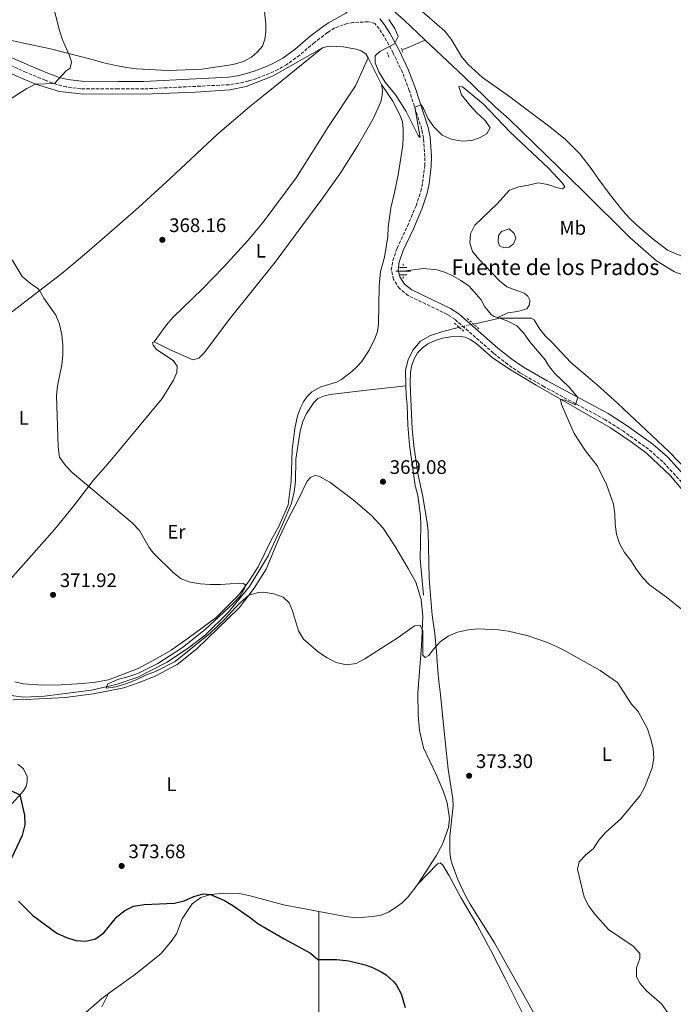
# Model space of a CAD drawing. Units: metres. Extents: x 583878 to 587331, y 4703491 to 4705850.
# Drawn here: x 586776 to 587110, y 4705069 to 4705571 of the extents above; entities that cross this region are included whole.
import ezdxf
from ezdxf.enums import TextEntityAlignment as Align

# ---------------------------------------------------------------- set-up
doc = ezdxf.new("R2010")
doc.units = ezdxf.units.M
doc.header["$MEASUREMENT"] = 0
for name, pattern in [('DGN Style 2', [1.7399219301090239, 1.043953158065414, -0.6959687720436097]), ('DGN Style 3', [2.435890702152634, 1.739921930109024, -0.6959687720436097]), ('DGN Style 5', [1.217945351076317, 0.5219765790327072, -0.6959687720436097])]:
    doc.linetypes.add(name, pattern=pattern)
for name, color, linetype, lineweight in [('Acequia sin especificar', 4, 'Continuous', 0), ('Acequia sin especificar no vista', 4, 'DGN Style 5', 0), ('Balsa-alberca', 142, 'Continuous', 0), ('Camino', 7, 'DGN Style 3', 0), ('Cota de punto acotado terreno', 7, 'Continuous', 0), ('Curva de nivel directora', 30, 'Continuous', 30), ('Curva de nivel intermedia', 30, 'Continuous', 0), ('Etiqueta de uso rústico', 92, 'Continuous', 0), ('Fuente-manantial-naciente', 7, 'Continuous', 0), ('Línea de cambio de uso (parcela vista)', 92, 'Continuous', 0), ('Margen derecho', 7, 'Continuous', 0), ('Pontón-alcantarilla (pasos de agua)', 1, 'DGN Style 2', 0), ('Punto acotado terreno (símbolo)', 7, 'Continuous', 0), ('Sifón shape', 142, 'Continuous', 0), ('Texto de Fuente', 4, 'Continuous', 0)]:
    doc.layers.add(name, color=color, linetype=linetype, lineweight=lineweight)
doc.styles.add('Style-Arial', font='arial.ttf')

# ---------------------------------------------------------------- blocks, each defined once
blk = doc.blocks.new('5NACIE')
at = {"layer": 'Sifón shape', "color": 4, "linetype": 'Continuous', "lineweight": 0, "flags": 128}
for points in [[(-0.375, 0), (0.375, 0)], [(-0.1875, 0.1875), (0.1875, 0.1875)], [(0, 0.2812), (0, 0.375)], [(-0.1875, -0.1875), (0.1875, -0.1875)], [(0, -0.2812), (0, -0.375)]]:
    blk.add_lwpolyline(points, dxfattribs=at)
blk = doc.blocks.new('5PATER')
at = {"layer": 'Balsa-alberca', "linetype": 'Continuous', "lineweight": 0}
h = blk.add_hatch(color=51, dxfattribs=at)
edge = h.paths.add_edge_path()
edge.add_ellipse((0, 0), major_axis=(-0.1095731443231308, -0.1110710700762829), ratio=0.9994222409660317, start_angle=0, end_angle=360)

msp = doc.modelspace()

# ---------------------------------------------------------------- linework, layer by layer
at = {"layer": 'Acequia sin especificar', "color": 4, "linetype": 'Continuous', "lineweight": 0, "extrusion": (-0.2340128962780551, 0.691103757222756, 0.6838227556378526), "elevation": 3114917.895228725, "flags": 128}
msp.add_lwpolyline([(-2065130.80463144, -2918786.536431249), (-2065134.213738287, -2918786.577546956), (-2065143.68877483, -2918787.783607694)], dxfattribs=at)
at = {"layer": 'Acequia sin especificar', "color": 4, "linetype": 'Continuous', "lineweight": 0, "extrusion": (0.02471640744897851, 0.005578164708807235, 0.9996789401009194), "elevation": 41121.52618132347, "flags": 128}
msp.add_lwpolyline([(4460744.166488835, -1607976.761571973), (4460744.166488835, -1607990.57479028)], dxfattribs=at)
at = {"layer": 'Acequia sin especificar', "color": 4, "linetype": 'Continuous', "lineweight": 0}
for points in [[(586918.8399999999, 4705675.609999999, 364.9900000000052), (586933.8200000003, 4705626.41, 364.3699999999953), (586940.3200000003, 4705606.07, 364.0599999999977), (586943.7100000001, 4705598.99, 364.0200000000041), (586946.0899999999, 4705595.970000001, 363.8699999999953), (586955.1900000004, 4705586.779999999, 363.8300000000018), (586972.4400000004, 4705571.210000001, 363.8300000000018), (586983.25, 4705561.029999999, 363.6000000000058)], [(586983.25, 4705561.029999999, 363.6000000000058), (587003.04, 4705542.380000001, 363.1699999999983), (587019.0199999996, 4705526.9, 363.4799999999959), (587026.0800000001, 4705520.65, 363.25), (587063.9299999997, 4705483.930000001, 362.4799999999959), (587087.8600000005, 4705460.25, 362.0899999999965), (587101.4900000002, 4705448.32, 361.7799999999988), (587110.7100000001, 4705442.789999999, 361.6999999999971), (587116.7699999996, 4705440.52, 361.6999999999971), (587142.8600000005, 4705430.369999999, 361.4700000000012), (587191.1399999997, 4705412.699999999, 360.7799999999988), (587240.5499999998, 4705394.119999999, 359.6900000000023), (587304.7300000004, 4705370.949999999, 358.5399999999936), (587307.0099999999, 4705370.15, 358.5200000000041)], [(586972, 4705443.109999999, 365.9900000000052), (586982.4199999999, 4705444.470000001, 365.8300000000018), (586989.3700000001, 4705443.77, 365.679999999993), (586993.0999999996, 4705442.619999999, 365.5599999999977), (586996.9800000004, 4705440.850000001, 365.5599999999977), (587001.4900000002, 4705438.27, 365.5299999999988), (587005.7400000002, 4705435.369999999, 365.3699999999953), (587011.9299999997, 4705428.460000001, 365.1000000000058), (587013.7100000001, 4705424.92, 365.0599999999977), (587016.9900000002, 4705420.970000001, 365.0200000000041), (587018.5599999996, 4705419.9, 365.0200000000041), (587021.4199999999, 4705419.100000001, 364.9799999999959)], [(587021.4199999999, 4705419.100000001, 364.9799999999959), (587037.3200000003, 4705419.01, 364.9799999999959), (587038.9800000004, 4705418.180000001, 364.9799999999959), (587041.7800000003, 4705413.390000001, 364.9799999999959), (587044.6100000005, 4705410.029999999, 364.9100000000035), (587048, 4705406.800000001, 364.8699999999953), (587057.6100000005, 4705396.439999999, 364.5200000000041), (587071.1699999999, 4705385.039999999, 364.3699999999953), (587081.7199999997, 4705375.460000001, 364.3999999999942), (587107.6799999997, 4705351.02, 363.8999999999942), (587118.3899999997, 4705340.01, 363.3999999999942)], [(586973.3099999996, 4705384.57, 366.6699999999983), (586973.2400000002, 4705392.560000001, 366.4700000000012), (586974.6100000005, 4705397.810000001, 366.3300000000018), (586976.9400000004, 4705402.800000001, 366.1999999999971), (586980.8899999997, 4705407.279999999, 366.0500000000029), (586985.9699999997, 4705410.210000001, 365.8999999999942), (586992.25, 4705412.27, 365.7299999999959), (587000.3399999999, 4705414.34, 365.5299999999988), (587000.6100000005, 4705414.4, 365.5200000000041)], [(586762.0999999996, 4705227.57, 372.7299999999959), (586778.0899999999, 4705225.560000001, 371.8000000000029), (586788.6699999999, 4705226.050000001, 371.0299999999988), (586812.79, 4705229.08, 370.1000000000058), (586825.2999999998, 4705232.029999999, 369.8699999999953), (586836.3899999997, 4705235.730000001, 369.9499999999971), (586851.4900000002, 4705243.449999999, 369.8699999999953), (586862.25, 4705250.810000001, 369.7899999999936), (586870.8300000001, 4705257.230000001, 369.7200000000012), (586882.5499999998, 4705268.83, 369.4900000000052), (586893.5300000003, 4705282.060000001, 369.3300000000018), (586903.0499999998, 4705297.77, 369.0200000000041), (586910.2999999998, 4705313.779999999, 368.4799999999959), (586914.9000000004, 4705324.680000001, 368.4799999999959), (586916.2599999999, 4705330.4, 368.4799999999959), (586916.9299999997, 4705335.630000001, 368.4100000000035), (586917.2400000002, 4705346.99, 368.4100000000035), (586919.3799999999, 4705361.359999999, 368.3300000000018), (586920.6900000004, 4705366.289999999, 368.3300000000018), (586922.6399999997, 4705370.380000001, 368.3300000000018), (586926.3300000001, 4705376.039999999, 368.25), (586928.4100000003, 4705378.100000001, 368.1699999999983), (586931.8300000001, 4705379.470000001, 368.1000000000058), (586934.75, 4705380.050000001, 368.25), (586944.7800000003, 4705381.230000001, 367.8699999999953), (586951.8499999996, 4705382.130000001, 367.1699999999983), (586973.3099999996, 4705384.57, 366.6699999999983)], [(586982.3399999999, 4705277.689999999, 369.0399999999936), (586980.7000000002, 4705296.109999999, 368.3399999999965), (586981.0999999996, 4705313.130000001, 367.8000000000029), (586980.8600000005, 4705318.180000001, 367.6100000000006), (586979.4100000003, 4705328.460000001, 367.2599999999948), (586978.1600000003, 4705333.630000001, 367.2599999999948), (586975.2199999997, 4705354.140000001, 367.2599999999948), (586974.4600000001, 4705364.49, 367.3000000000029), (586974.0899999999, 4705374.680000001, 366.8800000000047), (586973.6100000005, 4705379.74, 366.9100000000035), (586973.3099999996, 4705384.57, 366.6699999999983)]]:
    msp.add_polyline3d(points, dxfattribs=at)
at = {"layer": 'Acequia sin especificar no vista', "color": 4, "linetype": 'DGN Style 5', "lineweight": 0, "extrusion": (0.02461815594698383, 0.00556759385447374, 0.9996814234026966), "elevation": 41014.11240802905, "flags": 128}
msp.add_lwpolyline([(4460022.403754361, -1609972.833952539), (4460022.403754361, -1609980.361721133)], dxfattribs=at)
at = {"layer": 'Balsa-alberca', "color": 142, "linetype": 'Continuous', "lineweight": 0, "elevation": 364.5200000000041, "flags": 128}
msp.add_lwpolyline([(587022.2000000002, 4705463.34), (587026.2000000002, 4705464.630000001), (587028.79, 4705462.310000001), (587029.5599999996, 4705459.859999999), (587028.4000000004, 4705457.02), (587026.0800000001, 4705455.34), (587023.4900000002, 4705454.949999999), (587021.1699999999, 4705455.980000001), (587020.5300000003, 4705458.050000001), (587020.7800000003, 4705461.279999999), (587022.2000000002, 4705463.34)], close=True, dxfattribs=at)
msp.add_lwpolyline([(587022.2000000002, 4705463.34), (587020.7800000003, 4705461.279999999), (587020.5300000003, 4705458.050000001), (587021.1699999999, 4705455.980000001), (587023.4900000002, 4705454.949999999), (587026.0800000001, 4705455.34), (587028.4000000004, 4705457.02), (587029.5599999996, 4705459.859999999), (587028.79, 4705462.310000001), (587026.2000000002, 4705464.630000001), (587022.2000000002, 4705463.34)], dxfattribs=at)
at = {"layer": 'Camino', "color": 7, "linetype": 'DGN Style 3', "lineweight": 0}
msp.add_polyline3d([(587114.4100000003, 4705335.160000001, 364.0099999999948), (587104.6400000001, 4705345.750000001, 364.229999999996), (587097.3899999993, 4705352.119999999, 364.5399999999935), (587084.5199999991, 4705361.310000002, 364.6600000000034), (587075.0100000006, 4705367.380000001, 364.8800000000047), (587043.9699999985, 4705384.070000002, 365.1199999999955), (587031.7100000007, 4705391.17, 365.4700000000013), (587025.440000001, 4705395.440000001, 365.6999999999972), (587018.1700000021, 4705401.220000002, 365.7100000000063), (586998.3799999974, 4705418.500000002, 365.9100000000036), (586994.5700000009, 4705420.980000001, 365.9400000000023), (586974.5599999971, 4705430.600000001, 365.9400000000023), (586970.1000000001, 4705434.130000004, 365.979999999996), (586967.1099999994, 4705438.770000001, 366.179999999993), (586965.9400000004, 4705443.590000002, 366.2899999999935), (586966.7299999995, 4705448.470000001, 366.2100000000065), (586968.8900000008, 4705454.820000002, 366.0599999999976), (586974.1700000004, 4705466.02, 365.6699999999984), (586978.5799999982, 4705476.42, 365.6000000000058), (586980.9899999977, 4705483.699999999, 365.520000000004), (586981.9499999988, 4705488.26, 365.4900000000054), (586982.9999999994, 4705496.880000001, 365.3600000000005), (586983.0599999975, 4705501.550000002, 365.229999999996), (586982.3599999979, 4705511.040000003, 365.1699999999982), (586981.5100000007, 4705515.560000002, 365.1799999999931), (586975.1299999993, 4705535.280000002, 364.8600000000007), (586971.6600000003, 4705544.420000001, 364.9199999999983), (586966.9599999997, 4705554.290000001, 365.0899999999966), (586962.3299999984, 4705562.87, 365.0599999999977), (586959.7600000004, 4705566.790000003, 365.1300000000047), (586957.4600000002, 4705569.590000001, 365.1699999999982), (586954.1799999991, 4705570.380000002, 365.1699999999982), (586946.4600000009, 4705570.040000003, 365.0200000000042), (586943.5700000008, 4705569.590000001, 365.0200000000042), (586936.9899999981, 4705567.230000001, 365.0200000000042), (586933.3899999995, 4705564.900000001, 365.1300000000047), (586926.6900000006, 4705559.840000001, 365.2100000000065), (586919.1400000004, 4705553.37, 365.4700000000013), (586912.5399999976, 4705548.600000001, 365.7899999999937), (586908.199999999, 4705546.11, 365.8500000000058), (586903.6700000005, 4705544.010000002, 365.8999999999942), (586897.1799999997, 4705541.500000001, 366.0899999999966), (586892.9400000017, 4705540.210000002, 366.2100000000065), (586888.0599999978, 4705539.010000002, 366.3600000000005), (586883.1299999993, 4705538.27, 366.4999999999999), (586839.4499999994, 4705536.11, 367.8300000000017), (586826.4400000006, 4705536.100000001, 368.0099999999949), (586807.3500000021, 4705536.180000001, 369.3099999999977), (586799.909999999, 4705537.109999999, 369.6900000000024), (586795.0799999988, 4705538.350000001, 370.020000000004), (586789.0700000006, 4705540.58, 370.2500000000001), (586779.4999999995, 4705544.550000003, 370.9600000000065), (586768.7600000018, 4705549.270000001, 371.1100000000007)], dxfattribs=at)
at = {"layer": 'Curva de nivel directora', "color": 30, "linetype": 'Continuous', "lineweight": 30, "elevation": 375, "flags": 128}
for points in [[(586771.5999999982, 4705177.830000001), (586776.1600000003, 4705175.730000002), (586778.5899999999, 4705165.289999999), (586778.6500000001, 4705160.289999999), (586777.3600000005, 4705154.92), (586770.4400000004, 4705140.449999999)], [(586775.4800000007, 4705121.390000001), (586782.8500000001, 4705114.119999999), (586795.0199999984, 4705105.109999999), (586799.9400000003, 4705102.880000001), (586804.8099999985, 4705101.250000001), (586809.7999999997, 4705100.970000002), (586814.7100000003, 4705102.220000002), (586818.9999999997, 4705105.140000001), (586825.6200000002, 4705113.359999999), (586829.7699999987, 4705116.680000001), (586834.2699999983, 4705118.869999999), (586839.6100000002, 4705119.650000001), (586855.1699999993, 4705120.310000001), (586860.1499999993, 4705121.560000002), (586865.0600000002, 4705123.730000001), (586869.8799999991, 4705125.150000002), (586873.4699999989, 4705124.720000001), (586880.6799999995, 4705121.650000001), (586885.0199999979, 4705119.180000001), (586893.3599999996, 4705113.380000002), (586897.6600000003, 4705109.960000002), (586911.1200000005, 4705102.190000001), (586924.6900000002, 4705094.87), (586928.4699999999, 4705091.53), (586938.1599999995, 4705091.57), (586944.2399999991, 4705090.910000001), (586952.5999999987, 4705088.880000002), (586956.3000000002, 4705087.529999999), (586960.7900000006, 4705085.37), (586963.379999999, 4705083.720000001), (586967.0899999995, 4705080.390000001), (586968.54, 4705078.510000001), (586970.9800000008, 4705074.12), (586972.979999999, 4705067.02)]]:
    msp.add_lwpolyline(points, dxfattribs=at)
at = {"layer": 'Curva de nivel intermedia', "color": 30, "linetype": 'Continuous', "lineweight": 0, "flags": 128}
for points, elevation in [([(586792.7300000018, 4705580.65), (586796.3200000015, 4705565.980000001), (586797.9100000008, 4705561.24), (586801.2500000001, 4705553.539999999), (586802.4700000006, 4705549.890000001), (586801.9000000005, 4705546.689999999), (586799.8500000008, 4705545.279999998), (586793.7700000012, 4705538.83), (586784.2000000002, 4705538.52), (586779.6800000007, 4705536.380000001), (586768.7800000019, 4705529.269999999)], 370.0000000000001), ([(587019.8600000021, 4705477.329999999), (587026.3500000007, 4705484.390000001), (587031.0300000012, 4705486.16), (587036.1100000017, 4705486.890000001), (587041.0400000003, 4705488.080000001), (587046.0000000002, 4705487.34), (587050.8600000017, 4705485.689999999), (587053.3800000007, 4705485.159999999), (587054.5300000019, 4705486.149999999), (587053.5000000015, 4705488.069999999), (587046.2100000003, 4705495.57), (587026.61, 4705514.069999999), (587012.9100000005, 4705528.529999998), (587002.4000000008, 4705537.109999999), (587000.36, 4705537.359999999), (587001.8200000018, 4705533.16), (587006.0500000007, 4705527.789999999), (587009.4300000004, 4705524.099999999), (587013.8600000005, 4705519.939999999), (587016.3700000006, 4705516.289999999), (587014.690000002, 4705513.15), (587011.0300000008, 4705511.190000001), (587007.0099999997, 4705509.730000001), (587002.1300000002, 4705509.409999998), (586996.510000001, 4705510.470000001), (586991.9600000002, 4705512.529999999), (586987.5999999995, 4705516.749999999), (586984.7800000008, 4705520.770000001), (586982.6399999995, 4705525.73), (586981.2300000014, 4705527.960000001), (586977.8899999998, 4705526.74), (586980.7700000008, 4705511.390000002), (586979.7300000016, 4705512.359999999), (586973.5900000016, 4705524.51), (586968.2800000008, 4705532.999999999), (586962.8600000005, 4705539.55), (586959.6399999994, 4705544.789999999), (586957.7500000007, 4705549.409999999), (586957.7700000008, 4705552.99), (586960.0599999997, 4705555.140000001), (586967.4900000016, 4705559.180000001), (586969.4299999997, 4705562.87), (586967.6600000015, 4705567.019999999), (586964.6600000019, 4705571.48)], 365.0000000000001), ([(587120.2500000007, 4705265.759999998), (587106.6100000016, 4705276.659999999), (587097.9200000013, 4705282.949999999), (587094.4099999998, 4705286.519999999), (587091.2500000015, 4705290.649999999), (587088.3900000004, 4705295.249999999), (587085.1000000002, 4705299.349999999), (587082.57, 4705303.92), (587081.0299999999, 4705308.849999998), (587080.3799999995, 4705313.800000002), (587080.2200000008, 4705319.13), (587079.500000001, 4705324.079999999), (587075.9800000007, 4705334.13), (587071.250000001, 4705343.429999999), (587065.130000001, 4705351.359999999), (587059.4500000015, 4705360.099999999), (587052.9200000003, 4705374.980000001), (587052.4599999998, 4705377.59), (587054.7100000007, 4705377.17), (587060.1199999999, 4705374.8), (587061.3, 4705378.600000001), (587056.8499999997, 4705383.859999998), (587049.3700000008, 4705391.050000002), (587046.2500000005, 4705394.970000001), (587044.6100000021, 4705397.8), (587036.78, 4705406.99), (587033.5500000002, 4705411.56), (587030.0099999997, 4705415.09), (587025.5000000013, 4705417.609999999), (587020.3200000002, 4705419.409999999), (587025.4600000011, 4705421.710000001), (587030.3899999997, 4705422.529999999), (587035.2100000009, 4705423.88), (587036.5800000011, 4705425.929999999), (587036.7100000008, 4705428.279999998), (587035.7699999998, 4705430.359999999), (587033.7800000005, 4705431.83), (587024.9200000003, 4705434.999999999), (587021.1100000015, 4705438.24), (587010.5900000005, 4705449.249999999), (587007.5000000015, 4705453.08), (587006.0900000011, 4705457.590000001), (587006.4000000017, 4705462.180000001), (587008.7000000017, 4705466.619999998), (587019.8600000021, 4705477.329999999)], 365.0000000000001), ([(586772.1300000001, 4705448.8), (586777.3400000003, 4705440.259999999)], 370.0000000000001), ([(586777.3400000003, 4705440.259999999), (586781.3800000015, 4705436.850000001), (586785.5400000013, 4705433.970000002), (586786.2499999999, 4705433.130000001), (586788.4500000015, 4705429.220000001), (586794.5800000003, 4705420.609999999), (586796.3700000007, 4705415.940000001), (586797.6200000001, 4705410.470000001), (586798.140000001, 4705405.220000001), (586798.1800000012, 4705400.220000001), (586797.6500000014, 4705395.24), (586795.3800000005, 4705384.550000002), (586794.8600000021, 4705379.569999999), (586795.7100000014, 4705353.359999999), (586796.430000001, 4705348.109999999), (586799.4200000018, 4705343.8), (586802.8700000006, 4705340.189999999), (586833.5199999994, 4705314.51), (586837.2000000008, 4705310.660000001), (586842.240000001, 4705301.960000002), (586844.4900000019, 4705299.009999999), (586854.6300000007, 4705289.08), (586858.5500000012, 4705285.98), (586863.2400000006, 4705284.199999998), (586868.4300000007, 4705283.390000001), (586873.4100000006, 4705283), (586878.6100000021, 4705283.019999999), (586888.5600000008, 4705283.779999998), (586890.4100000014, 4705283.579999999), (586891.2100000016, 4705282.899999999), (586891.0199999994, 4705281.3), (586888.6500000001, 4705277.050000001), (586885.150000002, 4705273.430000001), (586870.8500000014, 4705260.13), (586859.2799999998, 4705250.92), (586846.6500000011, 4705242.81), (586836.3899999994, 4705237.57), (586830.8000000014, 4705235.829999999), (586826.6100000005, 4705234.74), (586824.6500000001, 4705233.909999999), (586821.0200000004, 4705232.4), (586820.2100000011, 4705230.09), (586825.1399999997, 4705230.880000001), (586830.8400000016, 4705232.55), (586835.4999999999, 4705234.31), (586840.8700000009, 4705236.899999999), (586845.4500000008, 4705238.679999999), (586855.5200000004, 4705243.789999999), (586873.3000000011, 4705258.199999999), (586881.0100000004, 4705265.550000001), (586886.3400000012, 4705271.369999998), (586889.000000001, 4705274.009999998), (586893.1300000016, 4705277.699999998), (586898.0400000003, 4705278.98), (586900.860000001, 4705279.08), (586905.85, 4705278.369999999), (586910.5999999996, 4705276.680000001), (586913.7300000011, 4705273.640000001), (586915.3800000007, 4705269.550000002), (586918.5999999993, 4705259.470000001), (586921.1400000007, 4705255.17), (586928.7300000014, 4705248.55), (586933.1600000015, 4705245.630000001), (586937.7800000017, 4705243.319999999), (586943.020000001, 4705242.119999999), (586947.9000000004, 4705242.710000001), (586952.3300000004, 4705245.039999999), (586969.51, 4705256.009999999), (586977.8300000017, 4705261.999999999), (586980.6700000003, 4705262.24), (586982.0800000007, 4705259.449999998), (586982.0700000017, 4705246.980000001), (586983.1800000004, 4705245.859999998), (586985.1000000006, 4705246.9), (586987.4600000008, 4705250.099999999), (586990.940000001, 4705253.789999999), (586994.9800000022, 4705256.719999999), (586999.8100000002, 4705258.809999999), (587005.1299999999, 4705259.869999998), (587010.2100000004, 4705260.349999999), (587020.7900000018, 4705259.929999999), (587025.7899999997, 4705259.29), (587035.9100000006, 4705256.8), (587045.7000000007, 4705253.38), (587050.3099999996, 4705251.439999999), (587054.8100000012, 4705249.23), (587072.7400000019, 4705239.230000001), (587081.4700000002, 4705232.999999999), (587088.7500000002, 4705221.939999999), (587092.0400000004, 4705218.180000001), (587096.8400000016, 4705209.3), (587098.4199999997, 4705204.559999999), (587099.7000000004, 4705199.38), (587100.0300000012, 4705194.38), (587099.1799999997, 4705189.449999999), (587095.4600000002, 4705179.710000001), (587093.0700000009, 4705175.31), (587083.2100000015, 4705163.430000001), (587075.3800000016, 4705156.480000001), (587071.9999999999, 4705152.570000002), (587069.2300000004, 4705148.269999999)], 370.0000000000001), ([(587069.2300000004, 4705148.269999999), (587065.2800000008, 4705145.11), (587061.9500000004, 4705141.399999999), (587061.0700000019, 4705137.649999999), (587064.4400000004, 4705123.449999998), (587066.9100000003, 4705118.909999999), (587069.9600000014, 4705114.79), (587076.990000001, 4705106.859999999), (587089.5999999996, 4705098.399999999), (587092.9500000002, 4705094.689999999), (587092.9300000002, 4705092.050000001), (587091.1599999998, 4705087.300000002), (587091.2900000017, 4705082.76), (587093.1600000003, 4705079.4), (587096.360000001, 4705075.56), (587104.1799999997, 4705068.759999998), (587109.940000002, 4705060.32)], 370.0000000000001)]:
    msp.add_lwpolyline(points, dxfattribs=dict(at, elevation=elevation))
at = {"layer": 'Línea de cambio de uso (parcela vista)', "color": 92, "linetype": 'Continuous', "lineweight": 0, "extrusion": (-0.006718064411117672, 0.01355556107767366, 0.9998855506378905), "elevation": 60208.7203898353, "flags": 128}
msp.add_lwpolyline([(586943.3481760555, 4705168.181814042), (586950.0995690007, 4705154.560562511)], dxfattribs=at)
at = {"layer": 'Línea de cambio de uso (parcela vista)', "color": 92, "linetype": 'Continuous', "lineweight": 0}
for points in [[(586900.7199999997, 4705578.77, 365.8099999999977), (586901.79, 4705569.350000001, 365.7799999999988), (586901.7699999996, 4705565.220000001, 365.7400000000052), (586901.3300000001, 4705561.52, 365.7400000000052), (586900.04, 4705557.930000001, 365.7799999999988), (586897.6299999999, 4705555.01, 365.7799999999988), (586894.5300000003, 4705552.25, 365.929999999993), (586890.3499999996, 4705550.15, 365.9700000000012), (586885.2100000001, 4705548.630000001, 366.0800000000018), (586869.0999999996, 4705546.17, 366.429999999993), (586851.9600000001, 4705545.600000001, 366.6999999999971)], [(587134.7300000004, 4705442.82, 362.8099999999977), (587121.2400000002, 4705447.75, 362.9799999999959), (587107.0899999999, 4705453.76, 363.1300000000047), (587098.9600000001, 4705460.130000001, 363.2899999999936), (587091.29, 4705466.66, 363.4400000000023), (587087.7199999997, 4705470.16, 363.4799999999959), (587084.2300000004, 4705473.939999999, 363.5200000000041), (587077.8499999996, 4705482.050000001, 363.5599999999977), (587071.54, 4705490.470000001, 363.6699999999983), (587068.6200000001, 4705494.880000001, 363.8999999999942), (587062.2100000001, 4705502.930000001, 364.1000000000058), (587054.9000000004, 4705510.33, 364.2100000000065), (587046.8899999997, 4705516.83, 364.25), (587025.8399999999, 4705532.539999999, 364.5599999999977), (587012.5700000003, 4705541.939999999, 364.5200000000041), (587005.0099999999, 4705548.779999999, 364.4499999999971), (587001.7800000003, 4705552.65, 364.4499999999971), (586996.5800000001, 4705561.480000001, 364.4100000000035), (586993.2100000001, 4705565.59, 364.6000000000058), (586977.6100000005, 4705579.17, 364.7200000000012)], [(586851.9600000001, 4705545.600000001, 366.6999999999971), (586835.7599999999, 4705546.380000001, 367.2799999999988), (586830.6699999999, 4705547.029999999, 367.7400000000052), (586825.2300000004, 4705548.02, 367.7400000000052), (586819.0300000003, 4705549.359999999, 368.1300000000047), (586812.4800000004, 4705551.33, 368.5899999999965), (586791.8600000005, 4705556.609999999, 369.9799999999959), (586777.25, 4705559.730000001, 370.8300000000018), (586771.1900000004, 4705561, 371.3699999999953)], [(586751.5, 4705405.75, 371.8699999999953), (586760.6900000004, 4705413.65, 371.4700000000012), (586797.6500000004, 4705441.82, 369.3399999999965), (586809.2400000002, 4705451.52, 368.7700000000041), (586824.5199999996, 4705464.869999999, 367.9600000000065), (586836.8099999996, 4705475.57, 367.6900000000023), (586852.9400000004, 4705490.310000001, 367.9199999999983), (586877.2100000001, 4705512.99, 367.2599999999948), (586893.5300000003, 4705526.91, 367.1399999999995), (586906.6299999999, 4705537.460000001, 367.070000000007), (586930.8099999996, 4705557.09, 365.5599999999977)], [(586930.8099999996, 4705557.09, 365.5599999999977), (586905.2699999996, 4705542.680000001, 365.679999999993), (586891.7300000004, 4705537.34, 366.2200000000012), (586883.4299999997, 4705535.57, 366.4499999999971), (586865.8200000003, 4705534.430000001, 366.8699999999953), (586843.9800000004, 4705533.58, 367.1399999999995), (586823.4800000004, 4705533.42, 367.7200000000012), (586807.1200000001, 4705533.539999999, 368.570000000007), (586796.4000000004, 4705534.789999999, 369.2299999999959), (586784.1900000004, 4705538.52, 370), (586767.6699999999, 4705545.710000001, 370.5)], [(586930.8099999996, 4705557.09, 365.5599999999977), (586934.1799999997, 4705557.890000001, 365.6000000000058), (586937.8799999999, 4705557.83, 365.6399999999995), (586941.3499999996, 4705557.65, 365.7200000000012), (586947.9100000003, 4705556.460000001, 365.7599999999948), (586950.5700000003, 4705555.52, 365.7200000000012), (586952.9900000002, 4705554.08, 365.679999999993), (586954.1399999997, 4705552.029999999, 365.5599999999977)], [(586844.7800000003, 4705407, 367.9600000000065), (586851, 4705415.65, 367.8800000000047), (586854.54, 4705419.600000001, 367.8399999999965), (586869.5099999999, 4705434, 367.6499999999942), (586880.29, 4705445.25, 367.2200000000012), (586892.8300000001, 4705458.880000001, 367.0299999999988), (586900.5199999996, 4705468.140000001, 366.8399999999965), (586917.2699999996, 4705490.67, 366.3699999999953), (586933.8899999997, 4705516.980000001, 365.8699999999953), (586947.6600000003, 4705537.75, 365.5599999999977), (586954.1399999997, 4705552.029999999, 365.5599999999977)], [(586773.6399999997, 4705233.32, 372.5099999999948), (586777.8099999996, 4705232.33, 372.429999999993), (586787.7999999998, 4705231.74, 372.0800000000018), (586797.1799999997, 4705231.77, 371.6199999999953), (586808.0999999996, 4705232.52, 371), (586814.8200000003, 4705233.140000001, 370.929999999993), (586821.4199999999, 4705234.310000001, 370.8899999999995), (586836.6200000001, 4705240.25, 370.5800000000018), (586845.5199999996, 4705244.869999999, 370.5), (586853.3799999999, 4705249.58, 370.3899999999995), (586862.2100000001, 4705255.699999999, 370.4600000000065), (586876.4299999997, 4705266.279999999, 370.5800000000018), (586888.4500000002, 4705278.100000001, 370.3099999999977), (586893.3899999997, 4705284.91, 370.0399999999936), (586897.9400000004, 4705292.100000001, 369.5399999999936), (586904.9299999997, 4705306.380000001, 369.6499999999942), (586908.4299999997, 4705312.730000001, 369.5), (586913.2000000002, 4705323.710000001, 369.3399999999965), (586914.6900000004, 4705335.970000001, 369.0399999999936), (586915.2699999996, 4705351.83, 368.8800000000047), (586916.6399999997, 4705362.779999999, 368.8800000000047), (586918.0599999996, 4705369.26, 368.7299999999959), (586919.5099999999, 4705373.26, 368.7700000000041), (586921, 4705376.42, 368.3800000000047), (586922.9800000004, 4705379.109999999, 368.3399999999965), (586925.3499999996, 4705381.41, 368.1900000000023), (586929.8700000001, 4705383.939999999, 368.1499999999942), (586937.8799999999, 4705386.369999999, 368.070000000007), (586940.5099999999, 4705387.74, 368.070000000007), (586945.7000000002, 4705391.77, 367.8000000000029), (586948.3399999999, 4705394.180000001, 367.8000000000029), (586950.6299999999, 4705396.84, 367.7599999999948), (586954.5499999998, 4705402.800000001, 367.4900000000052), (586957.75, 4705408.99, 366.9499999999971), (586958.8899999997, 4705412.189999999, 366.9499999999971), (586959.3700000001, 4705416.01, 366.8399999999965), (586959.6600000003, 4705435.42, 366.8000000000029), (586960.3600000005, 4705442.82, 366.7200000000012), (586962.5199999996, 4705450.180000001, 366.570000000007), (586964.0800000001, 4705460.83, 366.4499999999971), (586964.2999999998, 4705465.42, 366.3699999999953), (586965.6200000001, 4705475.33, 366.2599999999948), (586967.6299999999, 4705483.189999999, 366.1399999999995), (586969.4500000002, 4705492.25, 366.0299999999988), (586971.7699999996, 4705507.480000001, 365.8699999999953), (586972.0599999996, 4705511.49, 365.8699999999953), (586972.0800000001, 4705515.779999999, 365.7899999999936), (586971.6399999997, 4705519.289999999, 365.7899999999936), (586970.5, 4705522.539999999, 365.7899999999936), (586966.75, 4705529.779999999, 365.6000000000058), (586960.8899999997, 4705538.41, 365.7899999999936)], [(586960.8899999997, 4705538.41, 365.7899999999936), (586961.4600000001, 4705535.359999999, 365.7899999999936), (586961.29, 4705532.970000001, 365.8699999999953), (586960.54, 4705529.539999999, 365.8699999999953), (586956.5999999996, 4705520.76, 366.0599999999977), (586948.8099999996, 4705507.25, 366.3699999999953), (586940.0899999999, 4705493.52, 366.4900000000052), (586931.0300000003, 4705480.529999999, 366.570000000007), (586906.5099999999, 4705447.619999999, 367.070000000007), (586883.0099999999, 4705418.33, 367.8000000000029), (586870.4600000001, 4705401.609999999, 368.070000000007), (586867.6299999999, 4705398.58, 367.9900000000052), (586864.4600000001, 4705397.859999999, 368.070000000007), (586852.6699999999, 4705402.980000001, 368.1100000000006), (586844.7800000003, 4705407, 367.9600000000065)], [(586844.7800000003, 4705407, 367.9600000000065), (586843.9699999997, 4705406.689999999, 367.9900000000052), (586844.2699999996, 4705405.220000001, 368.0299999999988), (586845.9600000001, 4705403.130000001, 368.070000000007), (586854.5, 4705397.41, 368.3399999999965), (586856.4500000002, 4705394.51, 368.3399999999965), (586856.4000000004, 4705391.27, 368.3399999999965), (586854.6799999997, 4705387.42, 368.3399999999965), (586848.9199999999, 4705378.109999999, 368.3399999999965), (586822.3499999996, 4705346.060000001, 369.3800000000047), (586813.6200000001, 4705336.109999999, 369.7299999999959), (586803.4800000004, 4705323.08, 370.8899999999995), (586793.8099999996, 4705311.17, 371.3899999999995), (586780.7599999999, 4705296.42, 372.6600000000035), (586767.0999999996, 4705281.09, 372.6199999999953), (586751.2699999996, 4705264.230000001, 373.5899999999965), (586743.2800000003, 4705256.25, 374.0500000000029), (586739.25, 4705253.369999999, 374.320000000007), (586735.4900000002, 4705251.5, 374.5899999999965)], [(587044.2699999996, 4705054.41, 372.3699999999953), (587018.75, 4705100.140000001, 372.5099999999948), (587006.2300000004, 4705119.890000001, 372.5500000000029), (587003.6299999999, 4705124.449999999, 372.5099999999948), (586999.9699999997, 4705132.380000001, 372.5899999999965), (586997.0700000003, 4705140.189999999, 372.6300000000047), (586996.2400000002, 4705143.32, 372.6999999999971), (586995.7999999998, 4705146.92, 372.6999999999971), (586995.8700000001, 4705154.52, 372.820000000007), (586997.5, 4705169.980000001, 373.1300000000047), (586997.3600000005, 4705173.57, 373.1300000000047), (586995.0499999998, 4705188.75, 373.0099999999948), (586992.9100000003, 4705208.060000001, 372.7799999999988), (586991, 4705226.980000001, 371.7400000000052), (586990.2699999996, 4705233.74, 371.6600000000035), (586989.7199999997, 4705239.140000001, 371.2799999999988), (586988.9500000002, 4705248.449999999, 369.9600000000065), (586988.1600000003, 4705258.02, 369.5), (586986.8099999996, 4705267.439999999, 369.4199999999983), (586985.5800000001, 4705281.77, 368.9600000000065), (586985.3300000001, 4705286.279999999, 368.5), (586984.7599999999, 4705310.210000001, 368), (586984.3200000003, 4705314.810000001, 368), (586981.8899999997, 4705328.869999999, 368.0299999999988), (586979.7000000002, 4705338.91, 368), (586977.5, 4705353.939999999, 367.9600000000065), (586976.54, 4705362.74, 367.8000000000029), (586975.6799999997, 4705381.310000001, 366.8399999999965), (586975.6200000001, 4705386.4, 366.3699999999953), (586975.8099999996, 4705391.380000001, 366.2599999999948), (586976.25, 4705394.5, 366.2599999999948), (586977.5800000001, 4705398.279999999, 366.2200000000012), (586979.3300000001, 4705401.32, 366.1000000000058), (586981.8899999997, 4705403.890000001, 366.070000000007), (586984.6799999997, 4705406, 365.9100000000035), (586988.3200000003, 4705407.600000001, 365.7599999999948), (586992.0999999996, 4705408.810000001, 365.8000000000029), (586996.2000000002, 4705409.49, 365.7599999999948), (587001.29, 4705409.65, 365.679999999993), (587003.6500000004, 4705409.289999999, 365.679999999993), (587006.2599999999, 4705408.119999999, 365.679999999993), (587009.1900000004, 4705406.33, 365.679999999993), (587017.4900000002, 4705399, 365.6399999999995), (587026.3300000001, 4705393.08, 365.6399999999995), (587039.8799999999, 4705384.77, 365.2899999999936), (587077.9000000004, 4705363.060000001, 364.3999999999942), (587088.4199999999, 4705355.980000001, 364.1699999999983), (587096.4199999999, 4705350.100000001, 364.1000000000058), (587108.6799999997, 4705338.550000001, 364.25), (587114.0599999996, 4705332.09, 364.2899999999936)], [(586799.3700000001, 4705225.439999999, 371.0800000000018), (586813.54, 4705227.180000001, 371.0800000000018), (586829.2599999999, 4705230.380000001, 370.8099999999977), (586837.0300000003, 4705233.08, 370.8099999999977), (586845.2300000004, 4705236.24, 370.6499999999942), (586856.5300000003, 4705242.24, 370.5), (586866.5300000003, 4705250.140000001, 370.4600000000065), (586888.1299999999, 4705271.210000001, 370.070000000007), (586895.8600000005, 4705281.24, 369.9600000000065), (586901.9699999997, 4705290.939999999, 369.9600000000065), (586908.6200000001, 4705306.84, 369.570000000007), (586912.8300000001, 4705315.890000001, 369.5), (586918.29, 4705326.24, 369.3000000000029), (586922.9299999997, 4705335.9, 369.6100000000006), (586924.7199999997, 4705337.699999999, 369.6100000000006), (586926.8399999999, 4705338.66, 369.6100000000006), (586928.8899999997, 4705338.34, 369.7700000000041), (586934.5099999999, 4705335.300000001, 369.9199999999983), (586946.4199999999, 4705326.25, 370.1499999999942), (586955.7599999999, 4705318.289999999, 369.9199999999983), (586961.75, 4705311.850000001, 369.5299999999988), (586967.8300000001, 4705302.4, 369.070000000007), (586974.5999999996, 4705291.289999999, 369.2599999999948), (586978.4699999997, 4705284.32, 369.4199999999983), (586981.2800000003, 4705275.430000001, 369.6900000000023), (586982, 4705266.710000001, 369.8800000000047), (586981.3499999996, 4705251.810000001, 370.3099999999977), (586979.5199999996, 4705227.67, 371.3099999999977), (586979.5800000001, 4705216.279999999, 371.8899999999995), (586980.3499999996, 4705208.600000001, 372.1600000000035), (586982.4299999997, 4705199.710000001, 372.5399999999936), (586988.9199999999, 4705186.060000001, 373.0800000000018), (586992.3799999999, 4705177.779999999, 373.1600000000035), (586994.4400000004, 4705171.630000001, 373.4700000000012), (586995.7400000002, 4705163.560000001, 373.5099999999948), (586995.1799999997, 4705159.01, 373.5099999999948), (586992.0499999998, 4705150.460000001, 373.4700000000012), (586988.9299999997, 4705144.609999999, 373.5899999999965), (586979.4800000004, 4705130.029999999, 373.7400000000052)], [(586772.6500000004, 4705224.15, 371.3500000000058), (586779.29, 4705224.27, 371.2700000000041), (586799.3700000001, 4705225.439999999, 371.0800000000018)], [(586771.0999999996, 4705169.859999999, 375.7100000000065), (586778.0099999999, 4705177.77, 374.7400000000052), (586779.29, 4705180.01, 374.5500000000029), (586779.8099999996, 4705182.550000001, 374.3600000000006), (586779.8200000003, 4705185.02, 374.0899999999965), (586778.0700000003, 4705188.930000001, 373.6600000000035), (586775.1100000005, 4705191.34, 373.5500000000029)], [(586979.4800000004, 4705130.029999999, 373.7400000000052), (586989.4900000002, 4705140.5, 373.1499999999942), (586990.8799999999, 4705140.880000001, 373.1499999999942), (586992.2699999996, 4705139.720000001, 373.1499999999942), (586995.3700000001, 4705134.609999999, 373.070000000007), (587001.4800000004, 4705123.230000001, 373.2599999999948), (587009.5899999999, 4705109.529999999, 373.4600000000065), (587016.8200000003, 4705096.210000001, 373.5299999999988), (587024.0700000003, 4705081.939999999, 373.570000000007), (587033.7400000002, 4705062.9, 374.1100000000006)], [(586928.8399999999, 4705116.130000001, 374.0500000000029), (586942.6100000005, 4705113.550000001, 373.9700000000012), (586947.9000000004, 4705112.939999999, 373.9700000000012), (586956.4299999997, 4705113.480000001, 373.929999999993), (586960.5999999996, 4705114.15, 373.8899999999995), (586964.4299999997, 4705115.710000001, 373.8600000000006), (586967.9500000002, 4705117.970000001, 373.8600000000006), (586971.5499999998, 4705120.539999999, 373.820000000007), (586974.5800000001, 4705123.57, 373.6600000000035), (586979.4800000004, 4705130.029999999, 373.7400000000052)], [(586821.4600000001, 4705074.17, 376.679999999993), (586835.29, 4705084.16, 376.25), (586848.3899999997, 4705094.630000001, 376.2100000000065), (586854.0199999996, 4705101.470000001, 376.4400000000023), (586856.1200000001, 4705104.699999999, 376.4400000000023), (586859.1299999999, 4705112.33, 376.2100000000065), (586864.1900000004, 4705120.100000001, 375.7100000000065), (586868.6799999997, 4705123.199999999, 375.4799999999959), (586873.7100000001, 4705124.789999999, 374.9799999999959), (586880.3099999996, 4705125.529999999, 374.7100000000065), (586888.2999999998, 4705125.220000001, 374.3999999999942), (586894.4299999997, 4705123.869999999, 374.2799999999988), (586910.7699999996, 4705119.51, 374.1600000000035), (586928.8399999999, 4705116.130000001, 374.0500000000029)], [(586921.6900000004, 4704936.07, 379.8099999999977), (586922.0999999996, 4704939.58, 379.5800000000018), (586922.4000000004, 4704961.92, 378.9199999999983), (586923.0499999998, 4704974.77, 378.5399999999936), (586923.4400000004, 4704983.869999999, 378.6100000000006), (586924.6900000004, 4704994.25, 378.6100000000006), (586928.4600000001, 4705013.99, 378.4199999999983), (586929.6699999999, 4705023.74, 377.9900000000052), (586929.75, 4705038.52, 377.3800000000047), (586928.8799999999, 4705057.25, 377.1499999999942), (586928.8799999999, 4705064.08, 377.0299999999988), (586928.9900000002, 4705100.390000001, 374.3300000000018), (586928.8399999999, 4705116.130000001, 374.0500000000029)], [(586821.4600000001, 4705074.17, 376.679999999993), (586818.0499999998, 4705071.710000001, 376.7899999999936), (586808.4400000004, 4705063.310000001, 377.4499999999971)], [(586821.4600000001, 4705074.17, 376.679999999993), (586818.0199999996, 4705067.470000001, 376.9900000000052)]]:
    msp.add_polyline3d(points, dxfattribs=at)
at = {"layer": 'Margen derecho', "color": 7, "linetype": 'Continuous', "lineweight": 0}
for points in [[(586945.6799999987, 4705581.790000001, 365.2500000000001), (586944.1799999988, 4705576.170000001, 365.2100000000065), (586942.6299999976, 4705574.710000002, 365.0599999999977), (586933.8900000004, 4705569.810000002, 365.0599999999977), (586931.1799999989, 4705568.060000002, 365.1300000000047), (586924.27, 4705562.840000001, 365.2100000000065), (586916.760000002, 4705556.41, 365.4700000000013), (586910.4499999998, 4705551.850000001, 365.7899999999937), (586906.4299999988, 4705549.540000001, 365.8500000000058), (586902.1599999996, 4705547.560000001, 365.8999999999942), (586895.9300000002, 4705545.150000001, 366.0899999999966), (586891.9200000025, 4705543.940000001, 366.2100000000065), (586887.3099999991, 4705542.800000003, 366.3600000000005), (586882.7399999981, 4705542.109999999, 366.4999999999999), (586839.350000001, 4705539.970000001, 367.8300000000017), (586826.4499999996, 4705539.960000001, 368.0099999999949), (586807.6000000002, 4705540.040000002, 369.3099999999977), (586800.6399999999, 4705540.910000001, 369.6900000000024), (586796.2399999988, 4705542.029999999, 370.020000000004), (586790.4899999977, 4705544.180000002, 370.2500000000001), (586781.0100000005, 4705548.100000001, 370.9600000000065), (586770.1000000006, 4705552.9, 371.1100000000007)], [(587117.010000002, 4705337.34, 364.0099999999948), (587107.0199999984, 4705348.180000001, 364.229999999996), (587099.5100000004, 4705354.780000002, 364.5399999999935), (587086.4200000013, 4705364.130000001, 364.6600000000034), (587076.7299999994, 4705370.310000001, 364.8800000000047), (587045.6200000002, 4705387.040000001, 365.1199999999955), (587033.519999999, 4705394.040000002, 365.4700000000013), (587027.4599999995, 4705398.180000001, 365.6999999999972), (587020.3999999984, 4705403.78, 365.7100000000063), (587000.4299999994, 4705421.210000001, 365.9100000000036), (586996.2399999984, 4705423.939999999, 365.9400000000023), (586976.3699999999, 4705433.490000002, 365.9400000000023), (586972.6399999993, 4705436.45, 365.979999999996), (586970.27, 4705440.130000002, 366.179999999993), (586969.3999999983, 4705443.720000002, 366.2899999999935), (586970.0399999976, 4705447.65, 366.2100000000065), (586972.0399999982, 4705453.550000002, 366.0599999999976), (586977.2699999984, 4705464.630000001, 365.6699999999984), (586981.760000001, 4705475.220000002, 365.6000000000058), (586984.269999999, 4705482.810000002, 365.520000000004), (586985.2999999993, 4705487.7, 365.4900000000054), (586986.3900000001, 4705496.660000001, 365.3600000000005), (586986.4499999982, 4705501.65, 365.229999999996), (586985.7300000008, 4705511.480000001, 365.1699999999982), (586984.8000000009, 4705516.4, 365.1799999999931), (586978.329999998, 4705536.410000003, 364.8600000000007), (586974.7800000006, 4705545.75, 364.9199999999983), (586969.9899999984, 4705555.82, 365.0899999999966), (586965.2499999999, 4705564.610000002, 365.0599999999977), (586962.5000000005, 4705568.800000002, 365.1300000000047), (586959.9999999994, 4705571.850000001, 365.1699999999982)]]:
    msp.add_polyline3d(points, dxfattribs=at)
at = {"layer": 'Pontón-alcantarilla (pasos de agua)', "color": 1, "linetype": 'DGN Style 2', "lineweight": 0, "extrusion": (0.006614415904291826, -0.01784986211645585, 0.9998187995455319), "elevation": -79746.30708031148, "flags": 128}
msp.add_lwpolyline([(2185434.56015829, 4207647.715874884), (2185434.56015829, 4207649.817160207)], dxfattribs=at)
at = {"layer": 'Pontón-alcantarilla (pasos de agua)', "color": 1, "linetype": 'DGN Style 2', "lineweight": 0, "extrusion": (-0.005688833364302467, 0.01475345795422728, 0.9998749785114869), "elevation": 66448.84820514165, "flags": 128}
msp.add_lwpolyline([(586957.2958476072, 4705084.062515317), (586956.3856347575, 4705086.422772203)], dxfattribs=at)
at = {"layer": 'Pontón-alcantarilla (pasos de agua)', "color": 1, "linetype": 'DGN Style 2', "lineweight": 0, "elevation": 365.9100000000035, "flags": 128}
for points in [[(586998.2199999997, 4705416.470000001), (587003.3799999999, 4705411.99)], [(587004.7599999999, 4705418.880000001), (587010.7000000002, 4705413.630000001)]]:
    msp.add_lwpolyline(points, dxfattribs=at)

# ---------------------------------------------------------------- block references
at = {"layer": 'Fuente-manantial-naciente', "color": 7, "linetype": 'Continuous', "lineweight": 0, "xscale": 10, "yscale": 10, "zscale": 10}
msp.add_blockref('5NACIE', (586972.0000000005, 4705443.11, 366.1300000000047), dxfattribs=at)
at = {"layer": 'Punto acotado terreno (símbolo)', "color": 7, "linetype": 'Continuous', "lineweight": 0, "xscale": 10, "yscale": 10, "zscale": 10}
for p in [(586848.949999999, 4705459.060000001, 368.160000000004), (586961.6700000013, 4705335.550000002, 369.0800000000018), (586793.0899999995, 4705277.779999999, 371.9199999999983), (587005.7100000011, 4705185.400000001, 373.3000000000029), (586828.1499999983, 4705139.340000001, 373.679999999993)]:
    msp.add_blockref('5PATER', p, dxfattribs=at)

# ---------------------------------------------------------------- texts
at = {"layer": 'Cota de punto acotado terreno', "color": 7, "linetype": 'Continuous', "lineweight": 0, "style": 'Style-Arial'}
for s, p in [('368.16', (586852.4299999995, 4705463.03, 368.1600000000035)), ('369.08', (586965.1400000007, 4705339.519999999, 369.0800000000018)), ('371.92', (586796.57, 4705281.750000001, 371.9199999999983)), ('373.30', (587009.1800000005, 4705189.369999997, 373.3000000000029)), ('373.68', (586831.6299999988, 4705143.320000002, 373.679999999993))]:
    msp.add_text(s, height=7.000000000000002, dxfattribs=at).set_placement(p)
at = {"layer": 'Etiqueta de uso rústico', "color": 92, "linetype": 'Continuous', "lineweight": 0, "style": 'Style-Arial'}
for s, p in [('Mb', (587058.660246244, 4705465.12001, 364.0299999999988)), ('L', (586899.291420379, 4705453.470010001, 367.0500000000029)), ('L', (586778.1314203786, 4705368.12001, 370.9199999999983)), ('Er', (586856.1454566076, 4705309.990010001, 369.9100000000035)), ('L', (587076.1014203806, 4705196.490010001, 370.7799999999988)), ('L', (586853.5714203783, 4705181.100009999, 372.7100000000065))]:
    msp.add_text(s, height=7.000000000000002, dxfattribs=at).set_placement(p, align=Align.MIDDLE_CENTER)
at = {"layer": 'Texto de Fuente', "color": 4, "linetype": 'Continuous', "lineweight": 0, "style": 'Style-Arial'}
msp.add_text('Fuente de los Prados', height=8, dxfattribs=at).set_placement((586996.6499999978, 4705441.080000001, 365.4700000000012))

doc.saveas('drawing.dxf')
